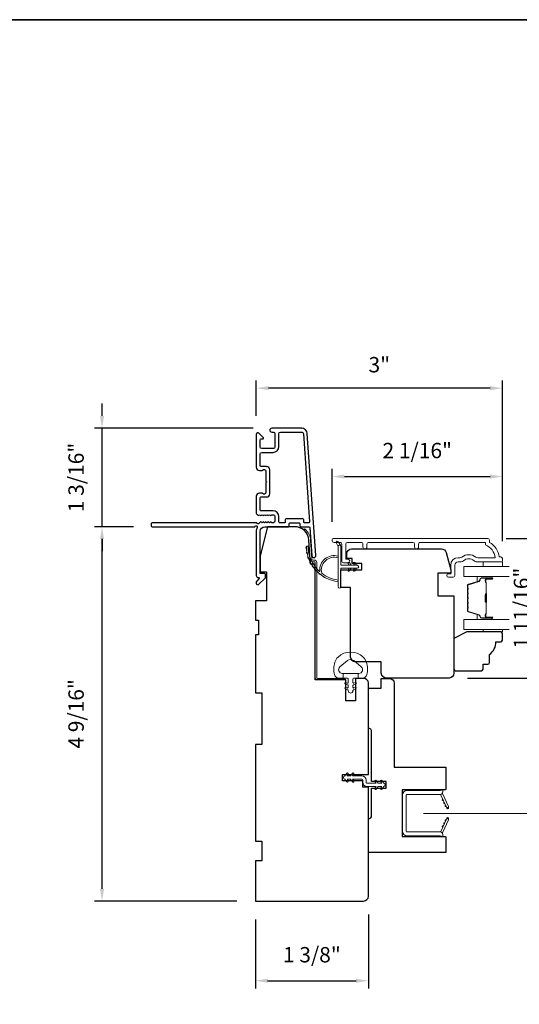
# Model space of a CAD drawing. Extents: x 3884 to 4123, y 3478 to 3578.
# Drawn here: x 3945 to 3951, y 3564 to 3576 of the extents above; entities that cross this region are included whole.
import ezdxf

# ---------------------------------------------------------------- set-up
doc = ezdxf.new("R2010")
doc.units = 0
doc.header["$LTSCALE"] = 250
doc.header["$MEASUREMENT"] = 0
doc.header["$PDMODE"] = 3
doc.header["$PDSIZE"] = -2
doc.linetypes.add('HIDDEN2', pattern=[0.1875, 0.125, -0.0625])
doc.layers.get('DEFPOINTS').update_dxf_attribs({"color": 2, "linetype": 'CONTINUOUS'})
doc.layers.add('3', color=3, linetype='CONTINUOUS')
for name, color, linetype, lineweight in [('6', 6, 'CONTINUOUS', 5), ('8', 7, 'CONTINUOUS', 35), ('Butal', 9, 'CONTINUOUS', 15), ('Dimensions', 2, 'CONTINUOUS', 15), ('Frame & Sash Cladding', 3, 'CONTINUOUS', 15), ('Glass', 1, 'CONTINUOUS', 15), ('Jamb Liner', 230, 'CONTINUOUS', 9), ('Nylon Clip', 6, 'CONTINUOUS', 15), ('Retractable Screen Hardware', 200, 'CONTINUOUS', 15), ('Screen', 40, 'HIDDEN2', 9), ('Sill Nose', 140, 'CONTINUOUS', 15), ('Spacer Bar', 1, 'CONTINUOUS', 9), ('Veneer', 7, 'CONTINUOUS', 5), ('Weather-Strip', 6, 'CONTINUOUS', 9), ('Wood', 7, 'CONTINUOUS', 25)]:
    doc.layers.add(name, color=color, linetype=linetype, lineweight=lineweight)
doc.styles.add('ROMANS', font='romans')
doc.dimstyles.new('LWDEC', dxfattribs={"dimscale": 20, "dimtxt": 2.5, "dimasz": 2, "dimexe": 1.25, "dimexo": 3, "dimgap": 2, "dimtad": 1, "dimtoh": 1, "dimdec": 0, "dimzin": 11, "dimdsep": 46, "dimtxsty": 'ROMANS', "dimcen": 0, "dimdle": 1.5, "dimazin": 0, "dimtfac": 1, "dimtdec": 0, "dimtix": 1, "dimtmove": 0, "dimatfit": 3, "dimfxl": 0, "dimtzin": 0, "dimarcsym": 0})

# ---------------------------------------------------------------- blocks, each defined once
blk = doc.blocks.new('2800C')
at = {"layer": 'Veneer'}
blk.add_lwpolyline([(24.61, 4.5), (27.61, 4.5), (27.61, 3), (29.31, 3), (29.31, 1.5, -0.414214), (27.81, 0), (0, 0, -0.339454), (-1.45, 1.11), (-2.89, 6.5), (-2.89, 7.5), (-0.89, 7.5), (1.11, 7.5), (1.11, 14.5), (-3.89, 14.5), (-3.89, 38.5, -0.414214), (-2.39, 40), (17.11, 40, -0.414214), (18.61, 38.5), (18.61, 35), (26.61, 35, -0.414214), (28.11, 33.5), (28.11, 12), (31.11, 12), (31.11, 6.5), (24.61, 6.5), (24.61, 4.5), (24.61, 4.5)], format="xyb", dxfattribs=at)
blk = doc.blocks.new('*D220')
at = {"layer": 'DEFPOINTS', "color": 0}
for p in [(3945.728, 3569.594), (3946.338, 3569.594), (3947.597, 3565.027)]:
    blk.add_point(p, dxfattribs=at)
at = {"layer": 'Dimensions', "color": 0, "lineweight": -2}
for p, q in [((3946.113, 3569.594), (3945.635, 3569.594)), ((3945.728, 3565.177), (3945.728, 3569.444)), ((3947.372, 3565.027), (3945.635, 3565.027))]:
    blk.add_line(p, q, dxfattribs=at)
at = {"layer": 'Dimensions', "color": 0}
for points in [[(3945.703, 3569.444), (3945.753, 3569.444), (3945.728, 3569.594)], [(3945.703, 3565.177), (3945.753, 3565.177), (3945.728, 3565.027)]]:
    blk.add_solid(points, dxfattribs=at)
at = {"layer": 'Dimensions', "color": 0, "insert": (3945.436, 3567.311), "char_height": 0.1875, "attachment_point": 5, "rotation": 90, "style": 'ROMANS'}
blk.add_mtext('4 9/16"', dxfattribs=at)
blk = doc.blocks.new('*D212')
at = {"layer": 'DEFPOINTS', "color": 0}
for p in [(3945.728, 3570.795), (3947.797, 3570.795), (3946.338, 3569.594)]:
    blk.add_point(p, dxfattribs=at)
at = {"layer": 'Dimensions', "color": 0, "lineweight": -2}
for p, q in [((3945.728, 3570.945), (3945.728, 3571.095)), ((3947.572, 3570.795), (3945.635, 3570.795)), ((3945.728, 3569.594), (3945.728, 3570.795)), ((3946.113, 3569.594), (3945.635, 3569.594)), ((3945.728, 3569.444), (3945.728, 3569.294))]:
    blk.add_line(p, q, dxfattribs=at)
at = {"layer": 'Dimensions', "color": 0}
for points in [[(3945.703, 3570.945), (3945.753, 3570.945), (3945.728, 3570.795)], [(3945.703, 3569.444), (3945.753, 3569.444), (3945.728, 3569.594)]]:
    blk.add_solid(points, dxfattribs=at)
at = {"layer": 'Dimensions', "color": 0, "insert": (3945.436, 3570.195), "char_height": 0.1875, "attachment_point": 5, "rotation": 90, "style": 'ROMANS'}
blk.add_mtext('1 3/16"', dxfattribs=at)
blk = doc.blocks.new('*D213')
at = {"layer": 'DEFPOINTS', "color": 0}
for p in [(3950.609, 3570.206), (3948.532, 3569.428), (3950.609, 3569.191)]:
    blk.add_point(p, dxfattribs=at)
at = {"layer": 'Dimensions', "color": 0, "lineweight": -2}
for p, q in [((3948.532, 3569.653), (3948.532, 3570.3)), ((3950.609, 3569.416), (3950.609, 3570.3)), ((3948.682, 3570.206), (3950.459, 3570.206))]:
    blk.add_line(p, q, dxfattribs=at)
at = {"layer": 'Dimensions', "color": 0}
for points in [[(3948.682, 3570.231), (3948.682, 3570.181), (3948.532, 3570.206)], [(3950.459, 3570.231), (3950.459, 3570.181), (3950.609, 3570.206)]]:
    blk.add_solid(points, dxfattribs=at)
at = {"layer": 'Dimensions', "color": 0, "insert": (3949.571, 3570.499), "char_height": 0.1875, "attachment_point": 5, "style": 'ROMANS'}
blk.add_mtext('2 1/16"', dxfattribs=at)
blk = doc.blocks.new('*D214')
at = {"layer": 'DEFPOINTS', "color": 0}
for p in [(3947.608, 3571.284), (3947.608, 3570.72), (3950.609, 3569.191)]:
    blk.add_point(p, dxfattribs=at)
at = {"layer": 'Dimensions', "color": 0, "lineweight": -2}
for p, q in [((3947.608, 3570.945), (3947.608, 3571.378)), ((3950.609, 3569.416), (3950.609, 3571.378)), ((3950.459, 3571.284), (3947.758, 3571.284))]:
    blk.add_line(p, q, dxfattribs=at)
at = {"layer": 'Dimensions', "color": 0}
for points in [[(3947.758, 3571.309), (3947.758, 3571.259), (3947.608, 3571.284)], [(3950.459, 3571.309), (3950.459, 3571.259), (3950.609, 3571.284)]]:
    blk.add_solid(points, dxfattribs=at)
at = {"layer": 'Dimensions', "color": 0, "insert": (3949.108, 3571.546), "char_height": 0.1875, "attachment_point": 5, "style": 'ROMANS'}
blk.add_mtext('3"', dxfattribs=at)
blk = doc.blocks.new('*D215')
at = {"layer": 'DEFPOINTS', "color": 0}
for p in [(3947.597, 3565.027), (3948.975, 3565.087), (3948.975, 3564.055)]:
    blk.add_point(p, dxfattribs=at)
at = {"layer": 'Dimensions', "color": 0, "lineweight": -2}
for p, q in [((3948.975, 3564.862), (3948.975, 3563.961)), ((3947.597, 3564.802), (3947.597, 3563.961)), ((3947.747, 3564.055), (3948.825, 3564.055))]:
    blk.add_line(p, q, dxfattribs=at)
at = {"layer": 'Dimensions', "color": 0}
for points in [[(3947.747, 3564.08), (3947.747, 3564.03), (3947.597, 3564.055)], [(3948.825, 3564.08), (3948.825, 3564.03), (3948.975, 3564.055)]]:
    blk.add_solid(points, dxfattribs=at)
at = {"layer": 'Dimensions', "color": 0, "insert": (3948.286, 3564.348), "char_height": 0.1875, "attachment_point": 5, "style": 'ROMANS'}
blk.add_mtext('1 3/8"', dxfattribs=at)
blk = doc.blocks.new('*D217')
at = {"layer": 'DEFPOINTS', "color": 0}
for p in [(3950.43, 3569.452), (3949.959, 3567.748), (3951.158, 3567.748)]:
    blk.add_point(p, dxfattribs=at)
at = {"layer": 'Dimensions', "color": 0, "lineweight": -2}
for p, q in [((3950.655, 3569.452), (3951.252, 3569.452)), ((3951.158, 3569.302), (3951.158, 3567.898)), ((3950.184, 3567.748), (3951.252, 3567.748))]:
    blk.add_line(p, q, dxfattribs=at)
at = {"layer": 'Dimensions', "color": 0}
for points in [[(3951.133, 3569.302), (3951.183, 3569.302), (3951.158, 3569.452)], [(3951.133, 3567.898), (3951.183, 3567.898), (3951.158, 3567.748)]]:
    blk.add_solid(points, dxfattribs=at)
at = {"layer": 'Dimensions', "color": 0, "insert": (3950.865, 3568.6), "char_height": 0.1875, "attachment_point": 5, "rotation": 90, "style": 'ROMANS'}
blk.add_mtext('1 11/16"', dxfattribs=at)

msp = doc.modelspace()

# ---------------------------------------------------------------- linework, layer by layer
at = {"layer": '3'}
msp.add_line((3947.73365, 3570.32669), (3947.73783, 3570.32669), dxfattribs=at)
msp.add_lwpolyline([(3948.15885, 3570.7952), (3947.79664, 3570.7952, 1), (3947.79664, 3570.74795), (3947.81633, 3570.74795, -0.41421356), (3947.83601, 3570.72827), (3947.83601, 3570.56685, -0.41421356), (3947.81633, 3570.54716), (3947.6746, 3570.54716, -0.41421356), (3947.65491, 3570.56685), (3947.65491, 3570.65543, -0.41421356), (3947.66475, 3570.66527), (3947.68655, 3570.66527, 0.66817864), (3947.69351, 3570.68208), (3947.64127, 3570.73431, 0.66817864), (3947.60767, 3570.72039), (3947.60767, 3570.31882, 0.41421356), (3947.64704, 3570.27945), (3947.6751, 3570.27945, 0.23993165), (3947.68305, 3570.2835, -0.72633003), (3947.72578, 3570.26961), (3947.72578, 3570.1515), (3947.73562, 3570.14165), (3947.72578, 3570.13181), (3947.72578, 3570.0137, -0.72633003), (3947.68305, 3569.99981, 0.23993165), (3947.6751, 3570.00386), (3947.64704, 3570.00386, 0.41421356), (3947.60767, 3569.96449), (3947.60767, 3569.75976, 0.21342177), (3947.61423, 3569.74509), (3947.62807, 3569.73271, 0.38196601), (3947.64119, 3569.73271), (3947.64939, 3569.74005), (3947.65759, 3569.73271, 0.38196602), (3947.67072, 3569.73271), (3947.67892, 3569.74005), (3947.68712, 3569.73271, 0.38196602), (3947.70024, 3569.73271), (3947.70845, 3569.74005), (3947.71665, 3569.73271, 0.38196602), (3947.72977, 3569.73271), (3947.73797, 3569.74005), (3947.74618, 3569.73271, 0.38196602), (3947.7593, 3569.73271), (3947.7675, 3569.74005), (3947.7757, 3569.73271, 0.38196602), (3947.78883, 3569.73271), (3947.79703, 3569.74005), (3947.81633, 3569.74005, -0.41421356), (3947.83602, 3569.72036), (3947.83602, 3569.66131, -0.41421356), (3947.81633, 3569.64162), (3947.79703, 3569.64162), (3947.78883, 3569.64896, 0.38196602), (3947.7757, 3569.64896), (3947.7675, 3569.64162), (3947.7593, 3569.64896, 0.38196602), (3947.74618, 3569.64896), (3947.73797, 3569.64162), (3947.72977, 3569.64896, 0.38196602), (3947.71665, 3569.64896), (3947.70845, 3569.64162), (3947.70024, 3569.64896, 0.38196602), (3947.68712, 3569.64896), (3947.67892, 3569.64162), (3947.67072, 3569.64896, 0.38196602), (3947.65759, 3569.64896), (3947.6407, 3569.63385, -0.56126685), (3947.61497, 3569.64162), (3946.33799, 3569.64162, 0.41421356), (3946.32814, 3569.63178), (3946.32814, 3569.60422, 0.41421356), (3946.33799, 3569.59438), (3947.58983, 3569.59438, -1.11422524), (3947.61913, 3569.58333, 0.1176834), (3947.60767, 3569.53532), (3947.60767, 3568.99912, 0.42423613), (3947.63332, 3568.97433, -0.68057977), (3947.64061, 3568.95753), (3947.61055, 3568.92747, 0.19891237), (3947.60767, 3568.92051), (3947.60767, 3568.90544, 0.66817864), (3947.64127, 3568.89152), (3947.71699, 3568.96723, 0.19891237), (3947.71987, 3568.97419), (3947.71987, 3569.0137, 0.41421356), (3947.71003, 3569.02355), (3947.65491, 3569.02355), (3947.65491, 3569.53532, -0.41421356), (3947.71397, 3569.59438), (3947.9994, 3569.59438, 0.41421356), (3948.00924, 3569.60422), (3948.00924, 3569.63181, -0.41421356), (3948.01908, 3569.64165), (3948.13006, 3569.64165, -0.41421356), (3948.1399, 3569.63181), (3948.1399, 3569.60422, 0.41421356), (3948.14975, 3569.59438), (3948.25236, 3569.59438, -0.39391048), (3948.26218, 3569.58522), (3948.28643, 3569.23843, 1), (3948.33356, 3569.24173), (3948.22954, 3570.72927, 0.39391048), (3948.15885, 3570.7952), (3948.16302, 3570.7952)], format="xyb", dxfattribs=at)
msp.add_lwpolyline([(3947.95216, 3569.64162), (3947.8931, 3569.64162, -0.41421356), (3947.88326, 3569.65146), (3947.88326, 3569.71643, 0.41421356), (3947.81239, 3569.78729), (3947.66475, 3569.78729, -0.41421356), (3947.65491, 3569.79713), (3947.65491, 3569.94677, -0.41421356), (3947.66475, 3569.95661), (3947.73365, 3569.95661, 0.41421356), (3947.77302, 3569.99598), (3947.77302, 3570.28732, 0.41421356), (3947.73365, 3570.32669), (3947.66475, 3570.32669, -0.41421356), (3947.65491, 3570.33653), (3947.65491, 3570.48024, -0.41421356), (3947.6746, 3570.49992), (3947.81239, 3570.49992, 0.41421356), (3947.88326, 3570.57079), (3947.88326, 3570.72827, -0.41421356), (3947.90294, 3570.74795), (3948.15885, 3570.74795, -0.39391048), (3948.18241, 3570.72598), (3948.2575, 3569.65218, -0.43481237), (3948.24768, 3569.64165), (3948.19699, 3569.64165, -0.41421356), (3948.18715, 3569.6515), (3948.18715, 3569.67906, 0.41421356), (3948.17731, 3569.6889), (3947.97184, 3569.6889, 0.41421356), (3947.962, 3569.67906), (3947.962, 3569.65146, -0.41421356)], format="xyb", close=True, dxfattribs=at)
at = {"layer": '6'}
for points in [[(3950.60897, 3569.16608), (3950.60897, 3569.10703), (3950.37275, 3569.10703), (3950.37275, 3569.16608)], [(3950.37279, 3568.3394), (3950.37279, 3568.30947), (3950.60901, 3568.30947), (3950.60901, 3568.3394)]]:
    msp.add_lwpolyline(points, close=True, dxfattribs=at)
msp.add_lwpolyline([(3948.95125, 3567.94133, 0.12421487), (3948.91207, 3568.00347, 0.39999998), (3948.60491, 3568.00347, 0.12421487), (3948.56573, 3567.94133, 0.13984464), (3948.56004, 3567.79015, 0.34545439), (3948.61837, 3567.74439), (3948.66841, 3567.74439), (3948.66841, 3567.80444), (3948.66841, 3567.74439), (3948.72019, 3567.74439, -0.41421356), (3948.7302, 3567.73438), (3948.7302, 3567.69403, -0.53965061), (3948.71754, 3567.68572), (3948.70066, 3567.69303, 1), (3948.69375, 3567.67708), (3948.72474, 3567.66366, -0.29899601), (3948.7302, 3567.65535), (3948.7302, 3567.63475, -0.53965061), (3948.71754, 3567.62644), (3948.70066, 3567.63375, 1), (3948.69375, 3567.61779), (3948.72474, 3567.60438, -0.29899601), (3948.7302, 3567.59607), (3948.7302, 3567.59291, 1), (3948.78678, 3567.59291), (3948.78678, 3567.59607, -0.29899601), (3948.79224, 3567.60438), (3948.82323, 3567.61779, 1), (3948.81632, 3567.63375), (3948.79944, 3567.62644, -0.53965061), (3948.78678, 3567.63475), (3948.78678, 3567.65535, -0.29899601), (3948.79224, 3567.66366), (3948.82323, 3567.67708, 1), (3948.81632, 3567.69303), (3948.79944, 3567.68572, -0.53965061), (3948.78678, 3567.69403), (3948.78678, 3567.73438, -0.41421356), (3948.79679, 3567.74439), (3948.84857, 3567.74439), (3948.84857, 3567.80444), (3948.66841, 3567.80444), (3948.65733, 3567.80444, -0.70020754), (3948.62838, 3567.88398), (3948.71989, 3567.96077, -0.36397023), (3948.79709, 3567.96077), (3948.8886, 3567.88398, -0.70020754), (3948.85965, 3567.80444), (3948.84857, 3567.80444), (3948.84857, 3567.74439), (3948.89861, 3567.74439, 0.34545439), (3948.95694, 3567.79015, 0.13984464)], format="xyb", close=True, dxfattribs=at)
at = {"layer": '8', "linetype": 'Continuous'}
msp.add_lwpolyline([(3923.32542, 3575.77922), (3966.46298, 3575.77922), (3966.46298, 3556.42844), (3923.32542, 3556.42844)], close=True, dxfattribs=at)
at = {"layer": 'Butal'}
for points in [[(3950.47355, 3568.98498), (3950.30905, 3568.98498, 0.41421356), (3950.2992, 3568.97514), (3950.2992, 3568.92298), (3950.32323, 3568.93032, 0.32975055), (3950.3337, 3568.94447), (3950.3337, 3568.94915, -0.41421356), (3950.35378, 3568.96923), (3950.4834, 3568.96923), (3950.4834, 3568.97514, 0.41421356)], [(3950.47355, 3568.46144), (3950.30905, 3568.46144, -0.41421356), (3950.2992, 3568.47128), (3950.2992, 3568.52345), (3950.32323, 3568.5161, -0.32975055), (3950.3337, 3568.50195), (3950.3337, 3568.49727, 0.41421356), (3950.35378, 3568.47719), (3950.4834, 3568.47719), (3950.4834, 3568.47128, -0.41421356)]]:
    msp.add_lwpolyline(points, format="xyb", close=True, dxfattribs=at)
at = {"layer": 'Frame & Sash Cladding'}
msp.add_lwpolyline([(3949.58654, 3569.34718), (3949.58654, 3569.38262, -0.4142151), (3949.60623, 3569.4023), (3950.40218, 3569.4023), (3950.40218, 3569.37127, -0.28322567), (3950.52108, 3569.21529), (3950.30842, 3569.21529, -0.16543591), (3950.28441, 3569.22346, 0.34018227), (3950.11259, 3569.22346, -0.16543591), (3950.08858, 3569.21529), (3950.06754, 3569.21529, 0.41421356), (3949.97895, 3569.12671), (3949.97895, 3569.02041), (3949.95139, 3569.02041, 1), (3949.95139, 3568.9771), (3950.00848, 3568.97711, 0.41421356), (3950.02817, 3568.99679), (3950.02817, 3569.12671, -0.41421356), (3950.06754, 3569.16608), (3950.10684, 3569.16608, 0.19612434), (3950.13438, 3569.17731, -0.40794), (3950.26263, 3569.17731, 0.19612434), (3950.29016, 3569.16608), (3950.59903, 3569.16608, 0.41421356), (3950.60887, 3569.17592), (3950.60887, 3569.20545, 0.41421356), (3950.58919, 3569.22514), (3950.5695, 3569.22514, 0.23812491), (3950.45139, 3569.4023), (3950.45139, 3569.42986, 0.41421356), (3950.42974, 3569.45152), (3948.55682, 3569.45151, 1), (3948.55682, 3569.4023), (3948.6308, 3569.4023, -0.41521504), (3948.65056, 3569.38262), (3948.65056, 3569.17605, 0.41590856), (3948.67221, 3569.15427), (3948.72733, 3569.15427, 1), (3948.72733, 3569.19758), (3948.70733, 3569.19758, -0.41421304), (3948.69945, 3569.20545), (3948.69945, 3569.38262, -0.41421356), (3948.71914, 3569.4023), (3948.88828, 3569.4023, -0.41521584), (3948.90804, 3569.38262), (3948.90804, 3569.34718, 1), (3948.95693, 3569.34718), (3948.95693, 3569.38262, -0.41421313), (3948.97662, 3569.4023), (3949.51796, 3569.4023, -0.41421203), (3949.53764, 3569.38262), (3949.53764, 3569.34718, 1)], format="xyb", close=True, dxfattribs=at)
at = {"layer": 'Glass', "color": 1}
for points in [[(3950.69278, 3568.98498), (3950.13657, 3568.98498), (3950.13657, 3569.10703), (3950.69278, 3569.10703)], [(3950.69278, 3568.46144), (3950.13657, 3568.46144), (3950.13657, 3568.3394), (3950.69278, 3568.3394)]]:
    msp.add_lwpolyline(points, dxfattribs=at)
at = {"layer": 'Jamb Liner'}
msp.add_lwpolyline([(3948.29587, 3569.1869, -0.39391048), (3948.28605, 3569.19606), (3948.26962, 3569.43095, 0.19617048), (3948.20396, 3569.56441, 1), (3948.19089, 3569.54969, -0.19617048), (3948.24999, 3569.42957), (3948.26641, 3569.19468, 0.39391048), (3948.29587, 3569.16721), (3948.31558, 3569.16721, -0.41421356), (3948.32542, 3569.15737), (3948.32542, 3567.75383, 0.41421356), (3948.35495, 3567.7243), (3948.67975, 3567.7243, 1), (3948.67975, 3567.74399), (3948.35495, 3567.74399, -0.41421356), (3948.34511, 3567.75383), (3948.34511, 3569.15737, 0.41421356), (3948.31558, 3569.1869)], format="xyb", close=True, dxfattribs=at)
at = {"layer": 'Nylon Clip'}
msp.add_lwpolyline([(3948.72869, 3566.49334), (3948.71446, 3566.51367), (3948.7581, 3566.51367), (3948.78045, 3566.48175, 1), (3948.797, 3566.49334), (3948.78277, 3566.51367), (3948.89432, 3566.51367, -0.41421356), (3948.90613, 3566.50186), (3948.90613, 3566.47667, 0.41421356), (3948.95771, 3566.42509), (3949.06926, 3566.42509), (3949.05503, 3566.40476, 1), (3949.07158, 3566.39317), (3949.09392, 3566.42509), (3949.13757, 3566.42509), (3949.12333, 3566.40476, 1), (3949.13988, 3566.39317), (3949.16223, 3566.42509), (3949.16243, 3566.42509, 1), (3949.16243, 3566.46486), (3949.16223, 3566.46486), (3949.13988, 3566.49678, 1), (3949.12333, 3566.48519), (3949.13757, 3566.46486), (3949.09392, 3566.46486), (3949.07158, 3566.49678, 1), (3949.05503, 3566.48519), (3949.06926, 3566.46486), (3948.95771, 3566.46486, -0.41421356), (3948.9459, 3566.47667), (3948.9459, 3566.50186, 0.41421356), (3948.89432, 3566.55344), (3948.78277, 3566.55344), (3948.797, 3566.57377, 1), (3948.78045, 3566.58536), (3948.7581, 3566.55344), (3948.71446, 3566.55344), (3948.72869, 3566.57377, 1), (3948.71215, 3566.58536), (3948.6898, 3566.55344), (3948.6896, 3566.55344, 1), (3948.6896, 3566.51367), (3948.6898, 3566.51367), (3948.71215, 3566.48175, 0.99999999), (3948.72869, 3566.49334)], format="xyb", dxfattribs=at)
at = {"layer": 'Retractable Screen Hardware'}
for p, q in [((3949.89974, 3566.23116), (3949.90016, 3566.23119)), ((3949.90361, 3566.22378), (3949.90318, 3566.22378)), ((3949.92124, 3566.18505), (3949.92167, 3566.18505)), ((3949.9218, 3566.18384), (3949.92224, 3566.18384)), ((3949.92934, 3566.16907), (3949.92947, 3566.16907)), ((3949.94972, 3566.16907), (3949.94984, 3566.16907)), ((3949.91656, 3566.0033), (3949.91699, 3566.00329))]:
    msp.add_line(p, q, dxfattribs=at)
for points in [[(3949.43566, 3566.31789, -0.41421356), (3949.4455, 3566.32773), (3949.85062, 3566.32773, 0.41421356), (3949.88054, 3566.35765), (3949.88054, 3566.38572), (3949.85101, 3566.37498), (3949.44747, 3566.37498, 0.41421356), (3949.38841, 3566.31592), (3949.38841, 3565.88246, 0.41421356), (3949.44747, 3565.8234), (3949.85101, 3565.8234), (3949.88054, 3565.81266), (3949.88054, 3565.84112, 0.41421356), (3949.85101, 3565.87065), (3949.4455, 3565.87065, -0.41421356), (3949.43566, 3565.88049)], [(3949.84875, 3566.32759, -0.26636211), (3949.85836, 3566.32082), (3949.928, 3566.17149, 1), (3949.95119, 3566.1823), (3949.88187, 3566.33096, -0.16974334), (3949.8799, 3566.3506, -0.36402452)], [(3949.88188, 3566.26944, 1), (3949.8902, 3566.2516)], [(3949.89852, 3566.23376, 1), (3949.90684, 3566.21592)], [(3949.92818, 3566.1709), (3949.93316, 3566.15768, 0.82697311), (3949.95221, 3566.16098), (3949.95248, 3566.17667, -0.77620611)], [(3949.85836, 3565.87755, -0.26636211), (3949.84875, 3565.87079, -0.36402452), (3949.8799, 3565.84777, -0.16974334), (3949.88187, 3565.86742), (3949.95119, 3566.01608, 1), (3949.928, 3566.02689)], [(3949.8902, 3565.94677, 1), (3949.88188, 3565.92893)], [(3949.90684, 3565.98246, 1), (3949.89852, 3565.96462)], [(3949.92348, 3566.01814, 1), (3949.91516, 3566.0003)], [(3949.95248, 3566.02171), (3949.95221, 3566.0374, 0.82697311), (3949.93316, 3566.0407), (3949.92818, 3566.02748, -0.77620611)]]:
    msp.add_lwpolyline(points, format="xyb", close=True, dxfattribs=at)
msp.add_lwpolyline([(3949.92348, 3566.18024), (3949.91516, 3566.19808, 1.00000001), (3949.92348, 3566.18024)], format="xyb", dxfattribs=at)
at = {"layer": 'Screen'}
msp.add_line((3954.26929, 3566.09635), (3949.64806, 3566.09639), dxfattribs=at)
at = {"layer": 'Sill Nose'}
msp.add_line((3947.75386, 3569.94828), (3947.75396, 3569.94829), dxfattribs=at)
msp.add_line((3947.75386, 3569.94828), (3947.75396, 3569.94829), dxfattribs=at)
msp.add_arc((3947.75334, 3569.97781), 0.02953, 271, 271.009339, dxfattribs=at)
at = {"layer": 'Spacer Bar'}
for points in [[(3950.18109, 3568.76973, -0.2262769), (3950.18295, 3568.77361), (3950.1863, 3568.77632, 0.47697553), (3950.1863, 3568.7841), (3950.18295, 3568.78681, -0.2262769), (3950.18109, 3568.79069), (3950.18109, 3568.82673, -0.2262769), (3950.18295, 3568.83061), (3950.1863, 3568.83332, 0.47697553), (3950.1863, 3568.8411), (3950.18295, 3568.84381, -0.2262769), (3950.18109, 3568.84769), (3950.18109, 3568.87228, -0.32975055), (3950.19502, 3568.89111), (3950.32335, 3568.93034, 0.32975055), (3950.33409, 3568.94486), (3950.33409, 3568.94955, -0.41421356), (3950.35378, 3568.96923), (3950.4834, 3568.96923, -1), (3950.4834, 3568.95423), (3950.41002, 3568.95423, 0.41421356), (3950.40411, 3568.94832), (3950.40411, 3568.92817), (3950.39961, 3568.92817), (3950.39961, 3568.94692, -0.41421356), (3950.41143, 3568.95873), (3950.4834, 3568.95873, 1), (3950.4834, 3568.96473), (3950.35378, 3568.96473, 0.41421356), (3950.33859, 3568.94955), (3950.33859, 3568.94486, -0.32975055), (3950.32466, 3568.92604), (3950.19634, 3568.8868, 0.32975055), (3950.18559, 3568.87228), (3950.18559, 3568.84769, 0.2262769), (3950.18578, 3568.8473), (3950.18913, 3568.84459, -0.47697553), (3950.18913, 3568.82983), (3950.18578, 3568.82712, 0.2262769), (3950.18559, 3568.82673), (3950.18559, 3568.79069, 0.2262769), (3950.18578, 3568.7903), (3950.18913, 3568.78759, -0.47697553), (3950.18913, 3568.77283), (3950.18578, 3568.77012, 0.2262769), (3950.18559, 3568.76973), (3950.1856, 3568.73375, 0.25663287), (3950.18578, 3568.7333), (3950.18913, 3568.73059, -0.47697553), (3950.18913, 3568.71583), (3950.18578, 3568.71312, 0.2262769), (3950.18559, 3568.71273), (3950.1856, 3568.67675, 0.25663287), (3950.18578, 3568.6763), (3950.18913, 3568.67359, -0.47697553), (3950.18913, 3568.65883), (3950.18578, 3568.65612, 0.2262769), (3950.18559, 3568.65573), (3950.1856, 3568.61975, 0.25663287), (3950.18578, 3568.6193), (3950.18913, 3568.61659, -0.47697553), (3950.18913, 3568.60183), (3950.18578, 3568.59912, 0.2262769), (3950.18559, 3568.59873), (3950.18559, 3568.57414, 0.32975055), (3950.19634, 3568.55962), (3950.32466, 3568.52038, -0.32975055), (3950.33859, 3568.50156), (3950.33859, 3568.49688, 0.41421356), (3950.35378, 3568.48169), (3950.4834, 3568.48169, 1), (3950.4834, 3568.48769), (3950.41143, 3568.48769, -0.41421356), (3950.39961, 3568.4995), (3950.39961, 3568.51825), (3950.40411, 3568.51825), (3950.40411, 3568.4981, 0.41421356), (3950.41002, 3568.49219), (3950.4834, 3568.49219, -1), (3950.4834, 3568.47719), (3950.35378, 3568.47719, -0.41421356), (3950.33409, 3568.49688), (3950.33409, 3568.50156, 0.32975055), (3950.32335, 3568.51608), (3950.19502, 3568.55531, -0.32975055), (3950.18109, 3568.57414), (3950.18109, 3568.59873, -0.2262769), (3950.18295, 3568.60261), (3950.1863, 3568.60532, 0.47697553), (3950.1863, 3568.6131), (3950.18295, 3568.61581, -0.2262769), (3950.18109, 3568.61969), (3950.18109, 3568.65573, -0.2262769), (3950.18295, 3568.65961), (3950.1863, 3568.66232, 0.47697553), (3950.1863, 3568.6701), (3950.18295, 3568.67281, -0.2262769), (3950.18109, 3568.67669), (3950.18109, 3568.71273, -0.2262769), (3950.18295, 3568.71661), (3950.1863, 3568.71932, 0.47697553), (3950.1863, 3568.7271), (3950.18295, 3568.72981, -0.2262769), (3950.18109, 3568.73369)], [(3950.40611, 3568.94562), (3950.40611, 3568.92076, 0.22906983), (3950.40904, 3568.91444, -0.22448136), (3950.41159, 3568.90903), (3950.41159, 3568.77986, -0.28963953), (3950.40759, 3568.77354, 0.27273596), (3950.40161, 3568.7647), (3950.40161, 3568.68172, 0.27273609), (3950.40759, 3568.67288, -0.28963953), (3950.41159, 3568.66656), (3950.41159, 3568.53739, -0.22448136), (3950.40904, 3568.53199, 0.22906983), (3950.40611, 3568.52566), (3950.40611, 3568.5008), (3950.40411, 3568.5008), (3950.40411, 3568.52565, -0.22858496), (3950.40777, 3568.53353, 0.22448136), (3950.40959, 3568.53739), (3950.40959, 3568.66656, 0.28963953), (3950.40674, 3568.67108, -0.27414127), (3950.39961, 3568.68166), (3950.39961, 3568.76476, -0.27414127), (3950.40674, 3568.77534, 0.28963953), (3950.40959, 3568.77986), (3950.40959, 3568.90903, 0.22448136), (3950.40777, 3568.91289, -0.22858496), (3950.40411, 3568.92077), (3950.40411, 3568.94562)]]:
    msp.add_lwpolyline(points, format="xyb", close=True, dxfattribs=at)
msp.add_lwpolyline([(3950.40959, 3568.77982, 0.00188508), (3950.40959, 3568.77986), (3950.40959, 3568.90903, 0.22448136), (3950.40777, 3568.91289, -0.22858496), (3950.40411, 3568.92077), (3950.40411, 3568.94562), (3950.40611, 3568.94562), (3950.40611, 3568.92076, 0.22906983), (3950.40904, 3568.91444, -0.22448136), (3950.41159, 3568.90903), (3950.41159, 3568.77986, 0.21424516), (3950.41224, 3568.77841, -0.21424516), (3950.41459, 3568.77318), (3950.41459, 3568.67324, -0.21424516), (3950.41224, 3568.66801, 0.21424516), (3950.41159, 3568.66656), (3950.41159, 3568.53739, -0.22448136), (3950.40904, 3568.53199, 0.22906983), (3950.40611, 3568.52566), (3950.40611, 3568.5008), (3950.40411, 3568.5008), (3950.40411, 3568.52565, -0.22858496), (3950.40777, 3568.53353, 0.22448136), (3950.40959, 3568.53739), (3950.40959, 3568.66656, -0.21424516), (3950.41092, 3568.6695, 0.21424516), (3950.41259, 3568.67324), (3950.41259, 3568.77318, 0.21424516), (3950.41092, 3568.77692, -0.21424516), (3950.40959, 3568.77986)], format="xyb", dxfattribs=at)
at = {"layer": 'Weather-Strip'}
for points in [[(3948.22112, 3569.32304, -0.01767922), (3948.21947, 3569.35422, 0.45560936)], [(3948.40626, 3569.0255, -0.17188443), (3948.40554, 3569.0266, -0.58317117), (3948.60491, 3569.21474), (3948.60491, 3569.23524, 0.51955638), (3948.38186, 3569.05001, -0.67859366), (3948.37858, 3569.04839, -0.20774305), (3948.23916, 3569.35429, 0.40895817), (3948.23719, 3569.35623), (3948.22144, 3569.35623, 0.41929928), (3948.21947, 3569.35422, 0.37237771), (3948.60491, 3568.92377), (3948.60491, 3568.94362, -0.12940996)], [(3948.60491, 3569.35268), (3948.58165, 3569.40133, -1), (3948.60288, 3569.4117), (3948.63713, 3569.36286, 0.7329507)], [(3948.83916, 3569.08812), (3948.64034, 3569.08812), (3948.64034, 3568.86213, -1), (3948.60491, 3568.86213), (3948.60491, 3569.35268, -1), (3948.64034, 3569.35268), (3948.64034, 3569.12355), (3948.83916, 3569.12355, -1)], [(3948.23078, 3569.2623, -0.01763785), (3948.22483, 3569.29288, 0.44607653)], [(3948.24879, 3569.20347, -0.01758668), (3948.23868, 3569.23284, 0.4363375)], [(3948.2748, 3569.14771, -0.01752591), (3948.26075, 3569.17529, 0.4265826)], [(3948.30833, 3569.09609, -0.01745643), (3948.29065, 3569.12134, 0.41699381)], [(3948.34872, 3569.04961, -0.01737982), (3948.32778, 3569.07206, 0.40774285)], [(3948.72682, 3569.14496), (3948.74181, 3569.12355), (3948.76632, 3569.12355), (3948.74327, 3569.15647, 1)], [(3948.72682, 3569.06671), (3948.74181, 3569.08812), (3948.76632, 3569.08812), (3948.74327, 3569.05519, -1)], [(3948.79178, 3569.14496), (3948.80677, 3569.12355), (3948.83128, 3569.12355), (3948.80823, 3569.15647, 1)], [(3948.79178, 3569.06671), (3948.80677, 3569.08812), (3948.83128, 3569.08812), (3948.80823, 3569.05519, -1)], [(3948.39519, 3569.00919, -0.01729831), (3948.37144, 3569.02842, 0.3989898)], [(3948.44685, 3568.97562, -0.01721469), (3948.42079, 3568.99128, 0.39088213)]]:
    msp.add_lwpolyline(points, format="xyb", close=True, dxfattribs=at)
at = {"layer": 'Wood'}
for points in [[(3948.69944, 3567.63821), (3948.69944, 3567.63821), (3948.69944, 3567.7243), (3948.32542, 3567.7243), (3948.32542, 3569.13699), (3948.27082, 3569.13699), (3948.25036, 3569.42957, 0.39391048), (3948.07363, 3569.59438), (3947.74471, 3569.59438), (3947.65613, 3569.24005), (3947.65613, 3569.0432), (3947.73487, 3569.0432), (3947.73487, 3568.68887), (3947.59708, 3568.68887), (3947.59708, 3568.45265), (3947.63645, 3568.45265), (3947.63645, 3568.27548), (3947.59708, 3568.27548), (3947.59708, 3567.56682), (3947.67582, 3567.56682), (3947.67582, 3566.9369), (3947.59708, 3566.9369), (3947.59708, 3565.7558), (3947.67582, 3565.7558), (3947.67582, 3565.51958), (3947.59708, 3565.51958), (3947.59708, 3565.02746), (3948.91597, 3565.02746, 0.41421356), (3948.97503, 3565.08651), (3948.97503, 3566.41525), (3948.90613, 3566.41525), (3948.90613, 3566.49399), (3948.66007, 3566.49399), (3948.66007, 3566.57273), (3948.97503, 3566.57273), (3948.97503, 3567.68493, 0.41421356), (3948.91597, 3567.74399), (3948.81755, 3567.74399), (3948.81755, 3567.4684), (3948.69944, 3567.4684)], [(3950.37279, 3567.85672), (3950.37279, 3567.91577), (3950.43184, 3567.91577, 0.41421356), (3950.45153, 3567.93546), (3950.45153, 3568.03388, 0.23606798), (3950.53027, 3568.19136), (3950.58932, 3568.19136, 0.41421356), (3950.60901, 3568.21105), (3950.60901, 3568.28979, 0.41421356), (3950.58932, 3568.30947), (3950.17594, 3568.30947), (3950.01846, 3568.23073), (3950.01846, 3567.85672, 0.41421356), (3950.03814, 3567.83703), (3950.3531, 3567.83703, 0.41421356)], [(3949.91991, 3566.39557, -0.41421356), (3949.91006, 3566.38572), (3949.38841, 3566.38572), (3949.38841, 3565.81486), (3949.91006, 3565.81486, -0.41421356), (3949.91991, 3565.80502), (3949.91991, 3565.62785, -0.41421356), (3949.91006, 3565.61801), (3948.97503, 3565.61801), (3948.97503, 3566.03139, 0.41421356), (3949.0144, 3566.07076), (3949.0144, 3566.40541), (3949.19156, 3566.40541), (3949.19156, 3566.48415), (3949.0144, 3566.48415), (3949.0144, 3567.09438, 0.41421356), (3948.97503, 3567.13375), (3948.97503, 3567.62588), (3949.13251, 3567.62588), (3949.13251, 3567.74399), (3949.23093, 3567.74399, -0.41421356), (3949.28999, 3567.68493), (3949.28999, 3566.66131), (3949.91006, 3566.66131, -0.41421356), (3949.91991, 3566.65147)]]:
    msp.add_lwpolyline(points, format="xyb", close=True, dxfattribs=at)
msp.add_lwpolyline([(3948.8963, 3569.14556), (3948.77818, 3569.14556), (3948.77818, 3569.20461), (3948.71126, 3569.20461), (3948.71126, 3569.26366, -0.41421356), (3948.77031, 3569.32272), (3949.86518, 3569.32272, -0.33945426), (3949.92222, 3569.27895), (3949.97906, 3569.06681), (3949.97906, 3569.02744), (3949.90032, 3569.02744), (3949.82158, 3569.02744), (3949.82158, 3568.75203), (3950.01843, 3568.75203), (3950.01841, 3567.80697, -0.41421356), (3949.95936, 3567.74792), (3949.19161, 3567.74792, -0.41421356), (3949.13255, 3567.80697), (3949.13257, 3567.94479), (3948.81755, 3567.94479, -0.41421356), (3948.7585, 3568.00384), (3948.7585, 3568.85028), (3948.64039, 3568.85028), (3948.64039, 3569.06682), (3948.8963, 3569.0668), (3948.8963, 3569.14554), (3948.8963, 3569.14556)], format="xyb", dxfattribs=at)

# ---------------------------------------------------------------- block references
at = {"layer": 'Wood', "xscale": 0.03937, "yscale": 0.03937, "zscale": 0.03937, "rotation": 180}
msp.add_blockref('2800C', (3949.86514, 3569.32272), dxfattribs=at)

# ---------------------------------------------------------------- dimensions: what is measured, and where the dimension line sits
at = {"layer": 'Dimensions'}
for base, p1, p2, picture, middle in [((3947.60767, 3571.28412), (3950.60887, 3569.19069), (3947.60767, 3570.72039), '*D214', (3949.10827, 3571.54573)), ((3950.60887, 3570.20645), (3948.53226, 3569.42836), (3950.60887, 3569.19069), '*D213', (3949.57056, 3570.49931)), ((3948.9750277815, 3564.0547008664), (3947.5970777815, 3565.0274584728), (3948.9750277815, 3565.0865134728), '*D215', (3948.2860527815, 3564.3475580093))]:
    dim = msp.add_linear_dim(base=base, p1=p1, p2=p2, dimstyle='LWDEC', override={"dimscale": 0.075, "dimdec": 4, "dimlunit": 5, "dimpost": '"', "dimtdec": 4, "dimfrac": 2, "dimarcsym": 1}, dxfattribs=at)
    dim.commit()
    dim.dimension.update_dxf_attribs({"geometry": picture, "text_midpoint": middle})
for base, p1, p2, picture, middle in [((3945.72836, 3570.7952), (3946.33799, 3569.59438), (3947.79664, 3570.7952), '*D212', (3945.4355, 3570.19479)), ((3945.72836, 3569.59438), (3947.59708, 3565.02746), (3946.33799, 3569.59438), '*D220', (3945.4355, 3567.31092)), ((3951.15818, 3567.74792), (3950.42974, 3569.45152), (3949.95929, 3567.74792), '*D217', (3950.86532, 3568.59972))]:
    dim = msp.add_linear_dim(base=base, p1=p1, p2=p2, angle=90, dimstyle='LWDEC', override={"dimscale": 0.075, "dimdec": 4, "dimlunit": 5, "dimpost": '"', "dimtdec": 4, "dimfrac": 2, "dimarcsym": 1}, dxfattribs=at)
    dim.commit()
    dim.dimension.update_dxf_attribs({"geometry": picture, "text_midpoint": middle})

doc.saveas('drawing.dxf')
